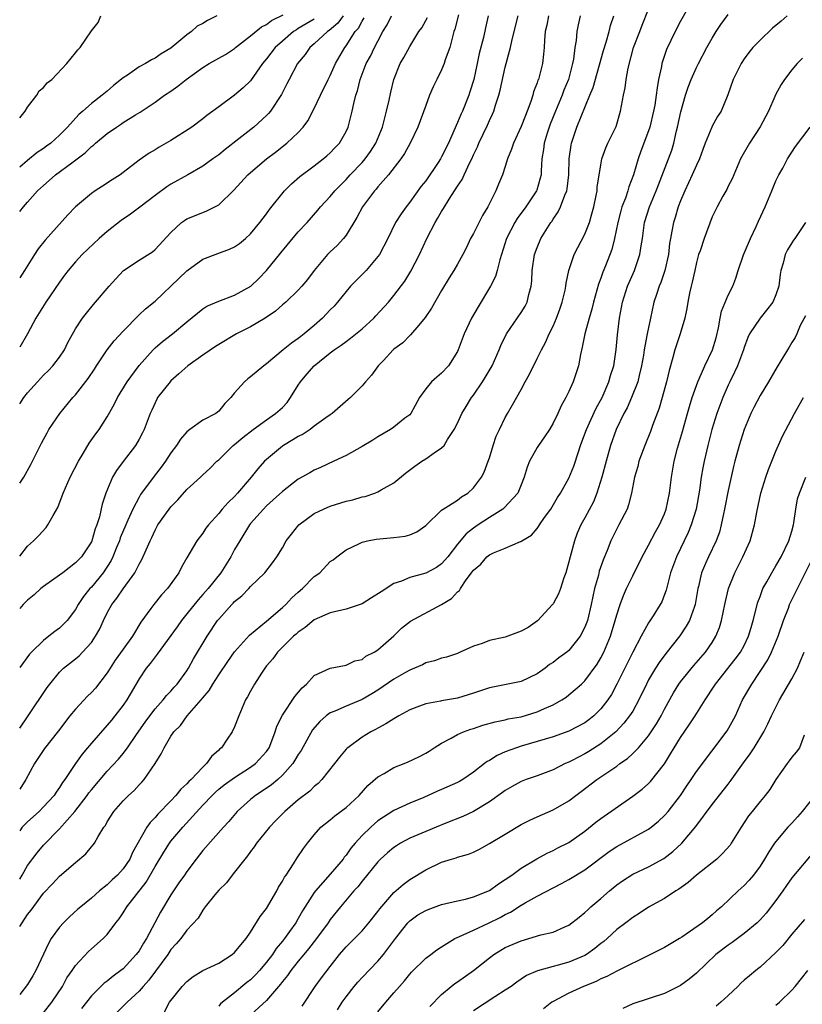
# Model space of a CAD drawing. Units: inches. Extents: x 2664000 to 2667000, y 1557000 to 1560000.
# Drawn here: x 2664000 to 2664098, y 1557535 to 1557659 of the extents above; entities that cross this region are included whole.
import ezdxf

# ---------------------------------------------------------------- set-up
doc = ezdxf.new("R2010")
doc.units = ezdxf.units.IN
doc.header["$MEASUREMENT"] = 0
doc.layers.add('LD26641557_2ft', color=142, linetype='Continuous')

msp = doc.modelspace()

# ---------------------------------------------------------------- linework, layer by layer
at = {"layer": 'LD26641557_2ft'}
for points, elevation in [([(2664085.63, 1557663), (2664083, 1557658.3), (2664082.33, 1557657), (2664081.25, 1557654.75), (2664080.74, 1557653.26), (2664080.68, 1557653), (2664080.62, 1557652.62), (2664080.26, 1557651), (2664080.07, 1557649.93), (2664079.96, 1557649), (2664079.77, 1557647.77), (2664079.62, 1557647), (2664079.16, 1557645), (2664079, 1557644.52), (2664078.03, 1557641.97), (2664077.68, 1557641), (2664077.1, 1557639), (2664076.52, 1557637.48), (2664076.39, 1557637), (2664076.08, 1557636.08), (2664075.65, 1557635), (2664075.51, 1557634.49), (2664075.14, 1557633), (2664074.73, 1557631), (2664074.37, 1557629.63), (2664073.57, 1557627.57), (2664073.24, 1557626.76), (2664073, 1557626.02), (2664072.72, 1557625.28), (2664072.09, 1557623), (2664071.89, 1557622.11), (2664071.55, 1557621), (2664071, 1557619), (2664070.67, 1557617.33), (2664070.44, 1557616.44), (2664070.18, 1557615), (2664069.53, 1557613), (2664069, 1557611.77), (2664068.62, 1557611), (2664068.02, 1557609.98), (2664067.6, 1557609), (2664067, 1557607.79), (2664066.54, 1557607), (2664065.94, 1557606.06), (2664065.17, 1557605), (2664065, 1557604.73), (2664064.04, 1557603), (2664063.73, 1557602.27), (2664063.37, 1557601), (2664063, 1557600.02), (2664062.59, 1557599), (2664060.86, 1557597.14), (2664060.68, 1557597), (2664059, 1557595.95), (2664057.59, 1557595), (2664057, 1557594.59), (2664056.1, 1557593.9), (2664055, 1557592.6), (2664053.77, 1557591), (2664053, 1557590.1), (2664052.34, 1557589.66), (2664051, 1557588.92), (2664049, 1557588.38), (2664047.95, 1557587.95), (2664047, 1557587.64), (2664045.39, 1557586.61), (2664044.18, 1557585.82), (2664043, 1557585.08), (2664041, 1557584.4), (2664039, 1557583.94), (2664037, 1557583.07), (2664035.87, 1557582.13), (2664035, 1557581.54), (2664034.73, 1557581.27), (2664034.4, 1557581), (2664032.39, 1557579), (2664031.81, 1557578.19), (2664031, 1557577.27), (2664030.79, 1557577), (2664030.37, 1557576.37), (2664029.49, 1557575), (2664029, 1557574.11), (2664028.62, 1557573.38), (2664028.38, 1557573), (2664027.53, 1557571), (2664027, 1557569.64), (2664026.69, 1557569), (2664026.08, 1557568.08), (2664025.33, 1557567), (2664025.15, 1557566.85), (2664025, 1557566.7), (2664024.09, 1557565.91), (2664023.47, 1557565), (2664023, 1557564.57), (2664021.54, 1557563), (2664021.26, 1557562.74), (2664021, 1557562.44), (2664020.23, 1557561.77), (2664019.63, 1557561), (2664019, 1557560.33), (2664017.35, 1557558.65), (2664017, 1557558.21), (2664016.39, 1557557.61), (2664015.99, 1557557), (2664014.17, 1557553.83), (2664013.83, 1557553), (2664013, 1557551.79), (2664012.3, 1557551), (2664011.62, 1557550.38), (2664011, 1557549.78), (2664010.03, 1557549), (2664009, 1557548.09), (2664007.66, 1557547), (2664007.31, 1557546.69), (2664006.24, 1557545.76), (2664005.49, 1557545), (2664005, 1557544.45), (2664003.96, 1557543), (2664003.6, 1557542.4), (2664002.04, 1557539), (2664001.66, 1557538.34), (2664001, 1557537.25), (2664000, 1557536)], 8180), ([(2664000, 1557544.51), (2664000.31, 1557545), (2664001, 1557546.02), (2664001.43, 1557546.57), (2664003, 1557548.72), (2664004.11, 1557549.89), (2664005, 1557550.84), (2664007, 1557552.58), (2664008.32, 1557553.68), (2664009, 1557554.53), (2664009.22, 1557554.78), (2664009.38, 1557555), (2664009.85, 1557555.85), (2664010.57, 1557557), (2664010.76, 1557557.24), (2664011, 1557557.68), (2664011.83, 1557559), (2664013, 1557560.32), (2664013.66, 1557561), (2664014.37, 1557561.63), (2664015, 1557562.32), (2664015.34, 1557562.66), (2664015.63, 1557563), (2664017, 1557565), (2664017.79, 1557566.21), (2664018.14, 1557567), (2664019, 1557568.46), (2664019.36, 1557569), (2664020.19, 1557569.81), (2664021.03, 1557571), (2664022.79, 1557573), (2664023, 1557573.28), (2664023.79, 1557574.21), (2664024.24, 1557575), (2664025, 1557576.18), (2664026.15, 1557577.85), (2664027, 1557579.04), (2664028.85, 1557581.15), (2664031, 1557582.89), (2664033, 1557584.61), (2664033.42, 1557585), (2664034.18, 1557585.82), (2664035, 1557586.56), (2664035.53, 1557587), (2664037, 1557588.51), (2664037.7, 1557589), (2664039, 1557590.39), (2664039.38, 1557590.62), (2664039.82, 1557591), (2664041, 1557591.86), (2664042.61, 1557592.61), (2664043, 1557592.82), (2664043.7, 1557593), (2664044.78, 1557593.22), (2664047, 1557593.42), (2664048.42, 1557593.58), (2664049, 1557593.75), (2664049.88, 1557594.12), (2664051, 1557594.92), (2664053, 1557596.86), (2664053.18, 1557597), (2664055, 1557598.13), (2664055.48, 1557598.52), (2664056.28, 1557599), (2664057, 1557599.65), (2664058.02, 1557601), (2664058.35, 1557601.65), (2664058.85, 1557603), (2664059, 1557603.43), (2664059.47, 1557605), (2664059.86, 1557606.14), (2664060.26, 1557607), (2664061, 1557608.49), (2664061.28, 1557609), (2664061.92, 1557610.08), (2664063, 1557612.04), (2664063.5, 1557613), (2664064.03, 1557613.97), (2664065, 1557615.9), (2664065.54, 1557617), (2664066.05, 1557617.95), (2664066.49, 1557619), (2664067, 1557619.97), (2664067.45, 1557621), (2664067.87, 1557622.13), (2664068.16, 1557623), (2664068.51, 1557624.51), (2664068.6, 1557625), (2664068.63, 1557625.37), (2664068.98, 1557627), (2664069.65, 1557629), (2664071, 1557631.55), (2664071.58, 1557633), (2664071.89, 1557634.11), (2664072.12, 1557635), (2664072.41, 1557636.42), (2664072.52, 1557637), (2664072.56, 1557637.44), (2664073, 1557640.25), (2664073.14, 1557641), (2664073.61, 1557642.39), (2664073.87, 1557643), (2664074.91, 1557645.09), (2664075.49, 1557647), (2664075.86, 1557649), (2664076.07, 1557649.93), (2664076.2, 1557651), (2664076.43, 1557652.43), (2664077.1, 1557655), (2664077.88, 1557657), (2664078.18, 1557657.82), (2664079, 1557659.82)], 8182), ([(2664055.13, 1557659.13), (2664054.67, 1557657.33), (2664054.55, 1557657), (2664054.36, 1557656.36), (2664054.02, 1557655), (2664053.45, 1557653.45), (2664053.32, 1557653), (2664053, 1557652.2), (2664052.38, 1557651), (2664051.94, 1557650.06), (2664051.49, 1557649), (2664051, 1557647.7), (2664050.02, 1557645), (2664049.07, 1557643), (2664048.33, 1557641.67), (2664047.87, 1557641), (2664046.32, 1557639), (2664045, 1557637.49), (2664044.78, 1557637.22), (2664044.58, 1557637), (2664043.08, 1557635), (2664042.34, 1557633.66), (2664041, 1557631.43), (2664040.67, 1557631), (2664039.87, 1557630.13), (2664039, 1557629.33), (2664038.67, 1557629), (2664037.01, 1557627), (2664036.15, 1557625.85), (2664035.45, 1557625), (2664035, 1557624.51), (2664033.41, 1557623), (2664033, 1557622.67), (2664032.13, 1557621.87), (2664030.83, 1557621), (2664029, 1557619.9), (2664027.24, 1557619), (2664025, 1557617.7), (2664024.58, 1557617.42), (2664023, 1557616.33), (2664021.13, 1557615), (2664020.01, 1557613.99), (2664019, 1557613.11), (2664018.9, 1557613), (2664017.33, 1557611), (2664017.21, 1557610.79), (2664017, 1557610.36), (2664016.58, 1557609.42), (2664016.4, 1557609), (2664015.65, 1557607), (2664015.44, 1557606.56), (2664015, 1557605.77), (2664014.53, 1557605), (2664013.01, 1557602.99), (2664012.16, 1557601.84), (2664011.67, 1557601), (2664010.82, 1557599), (2664010.37, 1557597.63), (2664010.01, 1557596.01), (2664009.69, 1557595), (2664009.49, 1557594.51), (2664009.07, 1557593), (2664009, 1557592.86), (2664007.75, 1557591), (2664007, 1557590.22), (2664005.41, 1557589), (2664005, 1557588.67), (2664003, 1557587.25), (2664002.66, 1557587), (2664001.8, 1557586.2), (2664001, 1557585.56), (2664000.45, 1557585), (2664000, 1557584.5)], 8194), ([(2664000, 1557634.38), (2664000.49, 1557635), (2664001, 1557635.58), (2664002.25, 1557637), (2664003, 1557637.68), (2664003.72, 1557638.28), (2664004.51, 1557639), (2664006.53, 1557640.53), (2664008.22, 1557641.78), (2664009, 1557642.56), (2664009.26, 1557642.74), (2664009.53, 1557643), (2664011, 1557644.22), (2664012.14, 1557645), (2664012.66, 1557645.34), (2664013, 1557645.58), (2664014.55, 1557646.55), (2664015.12, 1557646.88), (2664017, 1557648.13), (2664018.18, 1557649), (2664019, 1557649.53), (2664019.87, 1557650.13), (2664020.93, 1557651), (2664023, 1557652.5), (2664023.82, 1557653), (2664025.85, 1557654.15), (2664027, 1557654.89), (2664027.12, 1557655), (2664029, 1557656.46), (2664030.38, 1557657.62), (2664031, 1557657.91), (2664031.61, 1557658.39), (2664033.1, 1557659.1)], 8206), ([(2664000, 1557646.16), (2664000.68, 1557647), (2664001, 1557647.52), (2664002.15, 1557649), (2664002.45, 1557649.55), (2664003, 1557650), (2664003.45, 1557650.55), (2664004.03, 1557651), (2664005.9, 1557653), (2664007, 1557654.33), (2664007.29, 1557654.71), (2664007.6, 1557655), (2664009, 1557657.09), (2664009.84, 1557658.16), (2664010.21, 1557659)], 8210), ([(2664024.78, 1557659), (2664023.59, 1557658.41), (2664023, 1557658.01), (2664022.31, 1557657.69), (2664021.57, 1557657), (2664021, 1557656.62), (2664019, 1557654.93), (2664017.78, 1557654.22), (2664017, 1557653.68), (2664016.54, 1557653.46), (2664015.82, 1557653), (2664015, 1557652.56), (2664013.53, 1557651.53), (2664013, 1557651.18), (2664011.78, 1557650.22), (2664011, 1557649.54), (2664010.34, 1557649), (2664009, 1557647.95), (2664007.93, 1557647), (2664007.42, 1557646.58), (2664006.01, 1557645), (2664005, 1557644), (2664003.91, 1557643), (2664003.38, 1557642.62), (2664003, 1557642.33), (2664002.2, 1557641.8), (2664001, 1557640.82), (2664000, 1557639.97)], 8208), ([(2664040.65, 1557659), (2664039.95, 1557658.05), (2664038.86, 1557657.14), (2664038.65, 1557657), (2664037, 1557655.45), (2664036.45, 1557655), (2664035.86, 1557654.14), (2664034.91, 1557653), (2664033.85, 1557651), (2664033.57, 1557650.43), (2664032.89, 1557649.11), (2664031.49, 1557647), (2664031.27, 1557646.73), (2664031, 1557646.47), (2664029.39, 1557645), (2664027.51, 1557643.51), (2664025.81, 1557642.19), (2664025, 1557641.53), (2664024.24, 1557641), (2664023, 1557640.1), (2664021.1, 1557639), (2664019, 1557637.82), (2664018.5, 1557637.5), (2664017, 1557636.41), (2664015.07, 1557634.93), (2664013.92, 1557634.08), (2664012.74, 1557633.26), (2664011, 1557631.89), (2664010, 1557631), (2664007.85, 1557629), (2664007, 1557628.09), (2664006.08, 1557627), (2664005.62, 1557626.38), (2664005, 1557625.52), (2664003.29, 1557623), (2664002.03, 1557621), (2664000.97, 1557619), (2664000, 1557617.36)], 8202), ([(2664000, 1557600.23), (2664000.52, 1557601), (2664001.39, 1557602.61), (2664002.73, 1557605.27), (2664003.43, 1557606.57), (2664003.68, 1557607), (2664005.03, 1557609), (2664006.68, 1557611), (2664007, 1557611.34), (2664008.61, 1557613.39), (2664009.4, 1557614.6), (2664009.65, 1557615), (2664010.98, 1557617.02), (2664011.87, 1557618.13), (2664013, 1557619.36), (2664015, 1557621.41), (2664015.82, 1557622.18), (2664017, 1557623.13), (2664020.01, 1557625.99), (2664021, 1557626.95), (2664023, 1557628.39), (2664024.88, 1557629.12), (2664026.35, 1557629.65), (2664027, 1557629.97), (2664027.62, 1557630.38), (2664028.36, 1557631), (2664029, 1557631.6), (2664030.18, 1557633), (2664031, 1557634.1), (2664031.37, 1557634.63), (2664033.27, 1557637), (2664034.14, 1557637.86), (2664035.21, 1557638.79), (2664037, 1557640.12), (2664038.14, 1557641), (2664038.6, 1557641.4), (2664039, 1557641.77), (2664039.59, 1557642.41), (2664040.17, 1557643), (2664041, 1557644.44), (2664041.27, 1557645), (2664041.78, 1557647), (2664041.97, 1557647.97), (2664042.23, 1557649), (2664042.44, 1557649.56), (2664042.78, 1557651), (2664043.54, 1557653), (2664044.06, 1557653.94), (2664044.56, 1557655), (2664045, 1557655.82), (2664045.63, 1557657), (2664046.14, 1557657.86), (2664046.72, 1557659)], 8198), ([(2664058.86, 1557659), (2664058.53, 1557657.47), (2664058.25, 1557656.25), (2664057.73, 1557654.27), (2664057.47, 1557653), (2664057.04, 1557651), (2664056.55, 1557649.45), (2664056.4, 1557649), (2664055.61, 1557647), (2664055.41, 1557646.59), (2664055, 1557645.6), (2664054.54, 1557644.54), (2664053.86, 1557643), (2664053, 1557641.25), (2664052.86, 1557641), (2664052.57, 1557640.57), (2664051, 1557638.27), (2664050.44, 1557637.56), (2664049, 1557635.56), (2664048.54, 1557635), (2664047.9, 1557634.1), (2664047.2, 1557633), (2664046.23, 1557631), (2664045.18, 1557629), (2664045, 1557628.75), (2664043.51, 1557627), (2664043, 1557626.46), (2664041.57, 1557625), (2664041, 1557624.33), (2664039.94, 1557623), (2664039.49, 1557622.51), (2664039, 1557622.03), (2664038.05, 1557621), (2664037, 1557620.08), (2664035.73, 1557619), (2664035.31, 1557618.69), (2664035, 1557618.42), (2664034.14, 1557617.86), (2664033.09, 1557617), (2664031, 1557615.23), (2664030.66, 1557615), (2664029, 1557613.61), (2664028.65, 1557613.35), (2664028.22, 1557613), (2664027, 1557611.59), (2664026.54, 1557611), (2664025.75, 1557610.25), (2664025, 1557609.28), (2664024.63, 1557609), (2664023, 1557608.16), (2664021.37, 1557607), (2664021, 1557606.71), (2664020.21, 1557605.79), (2664019.7, 1557605), (2664019, 1557604.07), (2664018.31, 1557603), (2664017.75, 1557602.25), (2664016.88, 1557601.12), (2664015.32, 1557599), (2664015.19, 1557598.81), (2664015, 1557598.51), (2664014.21, 1557597), (2664013.6, 1557595.6), (2664013.32, 1557595), (2664012.64, 1557593.36), (2664012.53, 1557593), (2664012.18, 1557592.17), (2664011.7, 1557591), (2664011.48, 1557590.52), (2664010.47, 1557589), (2664009, 1557587.18), (2664008.83, 1557587), (2664008.01, 1557585.99), (2664007.36, 1557585), (2664007, 1557584.37), (2664005.97, 1557583), (2664005, 1557582.03), (2664004.41, 1557581.59), (2664003.68, 1557581), (2664003, 1557580.49), (2664001.47, 1557579), (2664001.25, 1557578.75), (2664000, 1557577.08)], 8192), ([(2664000, 1557569.47), (2664001.07, 1557571), (2664003.45, 1557574.55), (2664003.78, 1557575), (2664005, 1557576.51), (2664005.51, 1557577), (2664007, 1557578.16), (2664007.45, 1557578.55), (2664007.9, 1557579), (2664009, 1557580.23), (2664009.52, 1557581), (2664010.05, 1557581.95), (2664010.52, 1557583), (2664011, 1557583.95), (2664011.59, 1557585), (2664012.21, 1557585.79), (2664013, 1557586.99), (2664014.48, 1557589), (2664015, 1557590.05), (2664015.35, 1557590.65), (2664015.87, 1557591.87), (2664016.37, 1557593), (2664016.58, 1557593.42), (2664017, 1557594.33), (2664017.37, 1557595), (2664018.77, 1557597), (2664019, 1557597.28), (2664019.85, 1557598.15), (2664021, 1557599.44), (2664022.7, 1557601), (2664023, 1557601.3), (2664023.89, 1557602.11), (2664024.78, 1557603), (2664025, 1557603.19), (2664026.83, 1557605), (2664027, 1557605.13), (2664028.01, 1557605.99), (2664029.31, 1557607), (2664031, 1557608.23), (2664032.15, 1557609), (2664033, 1557609.78), (2664033.6, 1557610.4), (2664034.02, 1557611), (2664035, 1557612.58), (2664035.28, 1557613), (2664036.07, 1557613.93), (2664037, 1557615), (2664039, 1557616.62), (2664039.49, 1557617), (2664040.39, 1557617.61), (2664041, 1557618.07), (2664041.55, 1557618.46), (2664043, 1557619.65), (2664044.47, 1557621), (2664044.72, 1557621.28), (2664046.32, 1557623), (2664047, 1557623.83), (2664048.37, 1557625.63), (2664049.12, 1557626.88), (2664050.21, 1557629), (2664051.15, 1557631), (2664052.19, 1557633), (2664052.5, 1557633.5), (2664053, 1557634.4), (2664053.24, 1557634.76), (2664053.94, 1557635.94), (2664055, 1557637.6), (2664055.57, 1557638.43), (2664055.82, 1557639), (2664056.54, 1557640.54), (2664056.78, 1557641), (2664057, 1557641.51), (2664057.49, 1557642.51), (2664057.68, 1557643), (2664058.75, 1557645.25), (2664059, 1557645.83), (2664059.39, 1557646.61), (2664059.55, 1557647), (2664059.77, 1557647.77), (2664060.2, 1557649), (2664060.36, 1557649.64), (2664061, 1557652.54), (2664061.64, 1557655), (2664061.81, 1557655.81), (2664062.13, 1557657), (2664062.6, 1557659)], 8190), ([(2664066.41, 1557659), (2664066.2, 1557657.8), (2664066.02, 1557657), (2664065.92, 1557655.92), (2664065.88, 1557655), (2664065.81, 1557654.19), (2664065.67, 1557653), (2664065.15, 1557651), (2664065.1, 1557650.9), (2664065, 1557650.56), (2664064.56, 1557649.44), (2664064.45, 1557649), (2664064.21, 1557648.21), (2664063.75, 1557647), (2664063.52, 1557646.48), (2664063, 1557645.06), (2664062.02, 1557643), (2664061.78, 1557642.22), (2664061.29, 1557641), (2664061, 1557640.06), (2664060.63, 1557639), (2664060.16, 1557637.84), (2664059.8, 1557637), (2664058.81, 1557635), (2664058.12, 1557633.88), (2664057, 1557631.62), (2664056.64, 1557631), (2664056.11, 1557629.89), (2664055.66, 1557629), (2664055, 1557627.79), (2664054.55, 1557627), (2664053.95, 1557626.05), (2664053, 1557624.46), (2664051.75, 1557622.25), (2664050.94, 1557621.06), (2664050.12, 1557620.12), (2664049.11, 1557618.89), (2664049, 1557618.8), (2664048.12, 1557617.88), (2664047, 1557617.08), (2664046.91, 1557617), (2664045.68, 1557615.68), (2664045.05, 1557615), (2664044.18, 1557613.82), (2664043.43, 1557613), (2664043, 1557612.48), (2664041.54, 1557611), (2664041.24, 1557610.76), (2664039.24, 1557609), (2664039, 1557608.84), (2664038.47, 1557608.47), (2664037, 1557607.4), (2664036.5, 1557607), (2664035.59, 1557606.41), (2664035, 1557606.11), (2664034.32, 1557605.68), (2664033.13, 1557605), (2664033, 1557604.91), (2664031, 1557603.24), (2664030.76, 1557603), (2664029.93, 1557602.07), (2664029.09, 1557601), (2664027.37, 1557599), (2664027, 1557598.59), (2664026.17, 1557597.83), (2664025.45, 1557597), (2664025, 1557596.42), (2664023.7, 1557595), (2664023.4, 1557594.6), (2664023, 1557593.97), (2664022.26, 1557593), (2664021, 1557590.88), (2664020.31, 1557589.69), (2664019.97, 1557589), (2664018.56, 1557587), (2664017.8, 1557586.2), (2664016.84, 1557585), (2664016.49, 1557584.49), (2664015.23, 1557582.77), (2664014.16, 1557581), (2664013, 1557579.4), (2664012.01, 1557577.99), (2664011.35, 1557577), (2664011, 1557576.43), (2664009.51, 1557574.49), (2664009, 1557573.95), (2664008.51, 1557573.49), (2664007, 1557571.84), (2664006.31, 1557571), (2664004.88, 1557569.12), (2664003.11, 1557566.89), (2664001.84, 1557565), (2664000.79, 1557563), (2664000, 1557561.8)], 8188), ([(2664070.4, 1557659), (2664070.15, 1557657.85), (2664069.98, 1557657), (2664069.89, 1557655.89), (2664069.74, 1557655), (2664069.56, 1557653.56), (2664069.45, 1557653), (2664068.93, 1557651), (2664068.37, 1557649.63), (2664068.15, 1557649), (2664067.29, 1557647), (2664066.64, 1557645.36), (2664066.26, 1557644.26), (2664065.88, 1557643), (2664065.8, 1557642.2), (2664065.6, 1557641), (2664065.5, 1557639.5), (2664065.49, 1557639), (2664065.4, 1557638.6), (2664064.94, 1557637.06), (2664064.91, 1557637), (2664064.75, 1557636.75), (2664063.58, 1557635), (2664062.5, 1557633.5), (2664062.2, 1557633), (2664061.16, 1557631), (2664060.31, 1557628.31), (2664059.99, 1557627), (2664059.77, 1557626.23), (2664059.14, 1557625), (2664057.58, 1557622.42), (2664056.75, 1557621), (2664055.82, 1557619), (2664055.09, 1557617), (2664055, 1557616.82), (2664053.86, 1557615), (2664053, 1557614.08), (2664052.41, 1557613.59), (2664051.75, 1557613), (2664051, 1557612.09), (2664050.21, 1557611), (2664049.13, 1557609), (2664049, 1557608.85), (2664048.4, 1557608.4), (2664047, 1557607.3), (2664046.57, 1557607), (2664045, 1557606.08), (2664044.34, 1557605.66), (2664043, 1557604.86), (2664041, 1557603.73), (2664039.44, 1557603), (2664037.8, 1557602.2), (2664037, 1557601.88), (2664036.45, 1557601.55), (2664035, 1557600.77), (2664033, 1557599.22), (2664031.85, 1557598.15), (2664031, 1557597.4), (2664030.61, 1557597), (2664029, 1557595.16), (2664028.87, 1557595), (2664027.64, 1557593), (2664027, 1557591.9), (2664026.51, 1557591), (2664025.27, 1557589), (2664023.66, 1557587), (2664023, 1557586.24), (2664022.4, 1557585.6), (2664021, 1557583.82), (2664020.33, 1557583), (2664019.79, 1557582.21), (2664017.26, 1557578.74), (2664017, 1557578.43), (2664016.4, 1557577.6), (2664015.9, 1557577), (2664015, 1557575.65), (2664013.45, 1557573), (2664013, 1557572.33), (2664011.96, 1557571), (2664011.52, 1557570.48), (2664011, 1557569.84), (2664009, 1557567.59), (2664008.53, 1557567), (2664007.83, 1557566.17), (2664007, 1557565), (2664005.67, 1557563), (2664005.38, 1557562.62), (2664005, 1557561.98), (2664004.59, 1557561.41), (2664004.33, 1557561), (2664003, 1557559.55), (2664002.45, 1557559), (2664001, 1557557.67), (2664000.32, 1557557), (2664000, 1557556.55)], 8186), ([(2664000, 1557550.47), (2664000.33, 1557551), (2664001, 1557552.18), (2664002.21, 1557553.79), (2664003, 1557554.73), (2664005, 1557556.79), (2664006.93, 1557559), (2664008.47, 1557561), (2664008.69, 1557561.31), (2664009, 1557561.72), (2664011, 1557564.05), (2664012.43, 1557565.57), (2664013, 1557566.28), (2664013.53, 1557567), (2664014.66, 1557568.66), (2664015.77, 1557570.23), (2664016.33, 1557571), (2664017, 1557571.87), (2664018.03, 1557573), (2664018.45, 1557573.55), (2664019, 1557574.11), (2664019.41, 1557574.59), (2664019.79, 1557575), (2664021, 1557576.67), (2664021.21, 1557577), (2664021.85, 1557578.15), (2664023.55, 1557581), (2664024.86, 1557583), (2664025, 1557583.17), (2664026.65, 1557585), (2664026.83, 1557585.17), (2664027, 1557585.38), (2664027.9, 1557586.1), (2664028.78, 1557587), (2664029, 1557587.26), (2664030.79, 1557589), (2664031.76, 1557590.24), (2664032.3, 1557591), (2664033, 1557592.13), (2664033.49, 1557593), (2664034.14, 1557593.86), (2664035.06, 1557595), (2664037, 1557596.42), (2664038.15, 1557597), (2664039, 1557597.35), (2664041, 1557598), (2664041.83, 1557598.17), (2664043, 1557598.54), (2664043.41, 1557598.59), (2664044.6, 1557599), (2664045, 1557599.15), (2664045.4, 1557599.4), (2664047, 1557600.3), (2664048.48, 1557601.52), (2664049.63, 1557602.37), (2664050.53, 1557603), (2664051, 1557603.29), (2664052.05, 1557604.05), (2664053, 1557604.69), (2664053.3, 1557605), (2664053.74, 1557605.74), (2664054.59, 1557607), (2664055, 1557607.81), (2664055.56, 1557609), (2664056.1, 1557609.9), (2664056.77, 1557611), (2664057, 1557611.3), (2664058.13, 1557613), (2664058.47, 1557613.53), (2664059.22, 1557614.78), (2664059.33, 1557615), (2664060.24, 1557617), (2664060.45, 1557617.55), (2664061.15, 1557619), (2664063, 1557621.71), (2664063.5, 1557622.5), (2664063.76, 1557623), (2664063.95, 1557623.95), (2664064.24, 1557625), (2664064.32, 1557625.68), (2664064.37, 1557627), (2664064.68, 1557629), (2664065, 1557629.87), (2664065.48, 1557631), (2664066.71, 1557633), (2664066.84, 1557633.16), (2664067, 1557633.43), (2664067.66, 1557634.34), (2664067.95, 1557635), (2664068.46, 1557636.46), (2664068.71, 1557637), (2664068.76, 1557637.24), (2664068.98, 1557639), (2664069.04, 1557641), (2664069.26, 1557642.74), (2664069.31, 1557643), (2664069.97, 1557645), (2664071.63, 1557649), (2664072.02, 1557649.98), (2664073.35, 1557654.65), (2664073.68, 1557655.68), (2664074.05, 1557657), (2664074.23, 1557657.77), (2664074.62, 1557659)], 8184), ([(2664003, 1557533.68), (2664004.05, 1557535), (2664005.38, 1557537), (2664005.94, 1557538.06), (2664006.6, 1557539), (2664007, 1557539.62), (2664008.63, 1557541.37), (2664009, 1557541.72), (2664010.47, 1557543), (2664011, 1557543.54), (2664012.08, 1557545), (2664012.51, 1557545.49), (2664013, 1557546.24), (2664013.45, 1557547), (2664015.89, 1557550.11), (2664017, 1557552.05), (2664018.11, 1557553.89), (2664018.82, 1557555), (2664019, 1557555.24), (2664020.48, 1557557), (2664023, 1557559.78), (2664024.16, 1557561), (2664024.58, 1557561.42), (2664025, 1557561.78), (2664025.68, 1557562.32), (2664027, 1557563.27), (2664029, 1557564.55), (2664029.63, 1557565), (2664031, 1557566.54), (2664031.32, 1557567), (2664031.54, 1557567.54), (2664032.09, 1557569), (2664032.31, 1557569.69), (2664033, 1557571.08), (2664034.58, 1557573.42), (2664035.47, 1557574.53), (2664036.02, 1557575), (2664037, 1557576.06), (2664039, 1557577), (2664041, 1557577.37), (2664042.1, 1557577.9), (2664043, 1557578.1), (2664043.48, 1557578.52), (2664044.52, 1557579), (2664045, 1557579.31), (2664047, 1557581.07), (2664047.96, 1557582.04), (2664049.11, 1557582.89), (2664053, 1557584.98), (2664054.25, 1557585.75), (2664055, 1557586.6), (2664055.24, 1557586.76), (2664055.36, 1557587), (2664056.08, 1557588.08), (2664056.87, 1557589.13), (2664057, 1557589.32), (2664057.93, 1557590.07), (2664058.69, 1557591), (2664059, 1557591.25), (2664059.5, 1557591.5), (2664061, 1557592.07), (2664062.91, 1557592.91), (2664063, 1557592.93), (2664063.08, 1557593), (2664064.3, 1557593.7), (2664065, 1557594.56), (2664065.19, 1557594.81), (2664065.29, 1557595), (2664065.94, 1557595.94), (2664066.71, 1557597), (2664067.56, 1557598.44), (2664067.94, 1557599), (2664069, 1557600.88), (2664069.62, 1557602.38), (2664070.18, 1557604.18), (2664070.46, 1557605), (2664071, 1557606.45), (2664071.19, 1557607), (2664072.39, 1557609.61), (2664073.15, 1557611), (2664074.02, 1557613), (2664074.23, 1557613.77), (2664074.62, 1557615), (2664074.93, 1557617.07), (2664075.1, 1557618.9), (2664075.35, 1557621), (2664075.71, 1557623), (2664076.35, 1557625), (2664076.54, 1557625.46), (2664077.24, 1557627), (2664077.92, 1557629), (2664078.07, 1557630.07), (2664078.23, 1557631), (2664078.5, 1557633), (2664079.13, 1557635), (2664079.97, 1557637), (2664080.24, 1557637.76), (2664081.52, 1557641), (2664081.9, 1557642.1), (2664082.18, 1557643), (2664082.52, 1557644.52), (2664082.65, 1557645), (2664083.07, 1557646.93), (2664083.65, 1557649), (2664083.96, 1557650.04), (2664084.34, 1557651), (2664085, 1557652.48), (2664085.27, 1557653), (2664086.33, 1557655), (2664087, 1557656.2), (2664087.49, 1557657), (2664088.09, 1557657.91), (2664089, 1557659.14)], 8178), ([(2664096.4, 1557659), (2664095.66, 1557658.34), (2664094.58, 1557657.42), (2664093, 1557655.95), (2664092.1, 1557655), (2664091.61, 1557654.39), (2664091, 1557653.59), (2664090.62, 1557653), (2664089.63, 1557651), (2664088.95, 1557649.05), (2664088.11, 1557647), (2664087.67, 1557646.33), (2664087, 1557645.14), (2664086.94, 1557645), (2664086.11, 1557643), (2664085.8, 1557642.2), (2664085.38, 1557641), (2664085, 1557640.21), (2664084.49, 1557639), (2664084.02, 1557637.98), (2664083.54, 1557637), (2664083, 1557635.72), (2664082.73, 1557635), (2664082.34, 1557633.66), (2664082.12, 1557633), (2664081.94, 1557631.94), (2664081.75, 1557631), (2664081.64, 1557630.36), (2664081.48, 1557629), (2664081.03, 1557627), (2664080.53, 1557625.47), (2664080.33, 1557625), (2664079.98, 1557623.98), (2664079.67, 1557623), (2664079.24, 1557621), (2664078.84, 1557619), (2664078.52, 1557617.48), (2664078.46, 1557617), (2664078.35, 1557616.35), (2664078.1, 1557615), (2664077.8, 1557613.8), (2664077.63, 1557613), (2664076.87, 1557611), (2664076.3, 1557609.7), (2664075.91, 1557609), (2664074.94, 1557607), (2664074.23, 1557605), (2664073.66, 1557603), (2664073.14, 1557601), (2664072.51, 1557599), (2664072.08, 1557597.92), (2664071, 1557595.91), (2664070.48, 1557595), (2664070.04, 1557593.96), (2664069.68, 1557593), (2664069.15, 1557591), (2664069, 1557590.37), (2664068.61, 1557589), (2664068.36, 1557588.36), (2664067.92, 1557587), (2664067.67, 1557586.33), (2664067, 1557585.1), (2664066.93, 1557585), (2664065.05, 1557582.95), (2664063.88, 1557582.12), (2664063, 1557581.63), (2664061, 1557580.9), (2664059, 1557580.46), (2664058.1, 1557580.1), (2664057, 1557579.77), (2664055.34, 1557579), (2664055, 1557578.86), (2664053.6, 1557578.4), (2664053, 1557578.26), (2664052.09, 1557577.91), (2664051, 1557577.67), (2664050.58, 1557577.42), (2664049.61, 1557577), (2664049, 1557576.76), (2664048.45, 1557576.45), (2664047, 1557575.6), (2664045, 1557574.25), (2664044.24, 1557573.76), (2664043, 1557573.05), (2664041, 1557572.23), (2664039.59, 1557571.59), (2664039, 1557571.37), (2664038.49, 1557571), (2664037.69, 1557570.31), (2664036.77, 1557569.23), (2664035.34, 1557566.66), (2664035, 1557566.16), (2664034.58, 1557565.42), (2664034.32, 1557565), (2664033, 1557563.54), (2664032.41, 1557563), (2664031.65, 1557562.35), (2664030.46, 1557561.54), (2664029.63, 1557561), (2664029, 1557560.48), (2664027.3, 1557559), (2664026.26, 1557557.74), (2664025.58, 1557557), (2664023, 1557554.06), (2664022.17, 1557553), (2664021, 1557551.44), (2664020.7, 1557551), (2664020, 1557550), (2664019, 1557548.5), (2664017.68, 1557546.32), (2664015.91, 1557543), (2664015.56, 1557542.44), (2664015, 1557541.48), (2664014.65, 1557541), (2664013, 1557539.22), (2664012.72, 1557539), (2664011.73, 1557538.27), (2664011, 1557537.67), (2664010.61, 1557537.39), (2664009, 1557535.81), (2664007.76, 1557534.24)], 8176), ([(2664000, 1557591.07), (2664001, 1557592.34), (2664001.72, 1557593), (2664002.35, 1557593.65), (2664003.32, 1557594.68), (2664003.55, 1557595), (2664004.2, 1557596.2), (2664004.81, 1557597.19), (2664005.45, 1557599), (2664006.32, 1557601), (2664007.38, 1557603), (2664007.98, 1557603.98), (2664008.74, 1557605.26), (2664009.55, 1557606.45), (2664009.98, 1557607), (2664011, 1557608.6), (2664011.88, 1557610.12), (2664012.29, 1557611), (2664013.49, 1557613), (2664015, 1557615.03), (2664016.75, 1557617), (2664017, 1557617.25), (2664017.94, 1557618.06), (2664019.19, 1557619), (2664021, 1557620.53), (2664023, 1557622.18), (2664023.49, 1557622.51), (2664025, 1557623.12), (2664027, 1557623.86), (2664029.03, 1557625), (2664030.03, 1557625.97), (2664031.02, 1557626.98), (2664032.8, 1557629.2), (2664035, 1557631.82), (2664036.1, 1557633), (2664037.44, 1557634.56), (2664037.8, 1557635), (2664039, 1557636.27), (2664039.59, 1557637), (2664040.28, 1557637.71), (2664041, 1557638.41), (2664041.52, 1557639), (2664043, 1557640.56), (2664043.38, 1557641), (2664044.06, 1557641.94), (2664044.74, 1557643), (2664045.57, 1557645), (2664046.08, 1557647), (2664046.4, 1557648.4), (2664046.6, 1557649.4), (2664047.01, 1557650.99), (2664047.81, 1557653), (2664048.24, 1557653.76), (2664049, 1557655.14), (2664050.15, 1557657), (2664050.5, 1557657.5), (2664051, 1557658.39), (2664051.21, 1557658.79)], 8196), ([(2664000, 1557610.21), (2664000.53, 1557611), (2664001, 1557611.59), (2664002.23, 1557613), (2664002.6, 1557613.4), (2664003, 1557613.82), (2664003.6, 1557614.4), (2664004.17, 1557615), (2664005, 1557616.1), (2664005.62, 1557617), (2664006.06, 1557617.94), (2664007, 1557619.64), (2664007.87, 1557621), (2664008.37, 1557621.63), (2664009.28, 1557622.72), (2664009.53, 1557623), (2664011.23, 1557625), (2664012.06, 1557625.94), (2664013.03, 1557626.97), (2664015, 1557628.29), (2664016.68, 1557629.32), (2664017, 1557629.6), (2664019, 1557631.75), (2664020.32, 1557633), (2664020.72, 1557633.28), (2664021, 1557633.46), (2664023, 1557634.29), (2664023.52, 1557634.48), (2664025, 1557635.24), (2664026.91, 1557637.09), (2664028.67, 1557639), (2664029, 1557639.3), (2664030.99, 1557641), (2664032.14, 1557641.86), (2664033.57, 1557643), (2664035, 1557644.34), (2664035.59, 1557645), (2664036.19, 1557645.81), (2664037, 1557647.36), (2664037.77, 1557649), (2664038.75, 1557651), (2664039, 1557651.48), (2664039.68, 1557653), (2664040.83, 1557655), (2664041, 1557655.21), (2664042.15, 1557657), (2664042.55, 1557657.45), (2664043, 1557658.33), (2664043.27, 1557658.73)], 8200), ([(2664037, 1557658.58), (2664036, 1557658), (2664035, 1557657.38), (2664034.75, 1557657.25), (2664034.39, 1557657), (2664033, 1557655.81), (2664032.08, 1557655), (2664031, 1557653.58), (2664030.52, 1557653), (2664029, 1557650.82), (2664028.08, 1557649.92), (2664027, 1557649), (2664025, 1557647.56), (2664023.52, 1557646.48), (2664023, 1557646.05), (2664021.61, 1557645), (2664019, 1557643.34), (2664017.53, 1557642.47), (2664017, 1557642.13), (2664016.27, 1557641.73), (2664015, 1557640.84), (2664013, 1557639.29), (2664012.6, 1557639), (2664011.62, 1557638.38), (2664010.42, 1557637.58), (2664009.5, 1557637), (2664009, 1557636.66), (2664007.01, 1557634.99), (2664006.03, 1557633.97), (2664003.19, 1557630.81), (2664002.31, 1557629.69), (2664001.85, 1557629), (2664000.6, 1557627), (2664000, 1557626.07)], 8204), ([(2664098.35, 1557653.65), (2664097.68, 1557653), (2664097, 1557652.21), (2664096.06, 1557651), (2664095.64, 1557650.36), (2664094.94, 1557649.06), (2664094.87, 1557648.87), (2664094.06, 1557647), (2664093, 1557645.02), (2664091.67, 1557643), (2664090.54, 1557641), (2664089.48, 1557638.52), (2664089, 1557637.57), (2664088.82, 1557637.18), (2664088.32, 1557636.32), (2664087.61, 1557635), (2664087, 1557633.71), (2664085.97, 1557631), (2664085.47, 1557629.47), (2664085.29, 1557629), (2664085, 1557627.97), (2664084.79, 1557627), (2664084.49, 1557625.51), (2664084.35, 1557625), (2664084.15, 1557624.15), (2664083.94, 1557623), (2664083.81, 1557622.19), (2664083.55, 1557621), (2664082.98, 1557619), (2664082.31, 1557617), (2664082.05, 1557616.05), (2664081.57, 1557614.43), (2664081.25, 1557613), (2664080.72, 1557611), (2664080.32, 1557609.68), (2664079.5, 1557607.5), (2664079.24, 1557606.76), (2664078.53, 1557605), (2664077.79, 1557603), (2664077.64, 1557602.36), (2664077.23, 1557601), (2664076.84, 1557599), (2664076.48, 1557597.52), (2664076.29, 1557597), (2664075.28, 1557595), (2664075, 1557594.49), (2664074.5, 1557593.5), (2664074.26, 1557593), (2664073.79, 1557591.79), (2664073.32, 1557590.68), (2664072.81, 1557589.19), (2664072.69, 1557588.69), (2664072.22, 1557587), (2664071.99, 1557586.01), (2664071.79, 1557585), (2664071.31, 1557583), (2664071.23, 1557582.77), (2664071, 1557582.17), (2664070.41, 1557581), (2664069, 1557579.22), (2664068.73, 1557579), (2664067.72, 1557578.28), (2664067, 1557577.7), (2664066.56, 1557577.44), (2664065.99, 1557577), (2664065, 1557576.28), (2664063, 1557575.33), (2664059, 1557574.52), (2664057, 1557573.85), (2664055, 1557573.23), (2664053, 1557572.9), (2664052.86, 1557572.86), (2664051, 1557572.53), (2664050.21, 1557572.21), (2664049, 1557571.75), (2664047.61, 1557571), (2664047, 1557570.65), (2664046, 1557570), (2664045, 1557569.47), (2664044.7, 1557569.3), (2664044.09, 1557569), (2664043, 1557568.33), (2664041.21, 1557567), (2664041.09, 1557566.91), (2664041, 1557566.8), (2664040.18, 1557565.82), (2664039.56, 1557565), (2664037.97, 1557563), (2664037.49, 1557562.51), (2664037, 1557562.11), (2664036.45, 1557561.55), (2664035, 1557560.43), (2664033.3, 1557559), (2664032.16, 1557557.84), (2664031.37, 1557557), (2664029.75, 1557555), (2664029.46, 1557554.54), (2664029, 1557553.96), (2664028.61, 1557553.39), (2664028.26, 1557553), (2664027, 1557551.36), (2664026.7, 1557551), (2664025.98, 1557550.02), (2664025, 1557549.1), (2664024.5, 1557548.5), (2664023.29, 1557547), (2664023.18, 1557546.82), (2664023, 1557546.6), (2664022.43, 1557545.57), (2664021, 1557544.05), (2664020.25, 1557543), (2664019.67, 1557542.33), (2664019, 1557541.63), (2664018.59, 1557541), (2664016.22, 1557537.78), (2664015.51, 1557537), (2664015, 1557536.41), (2664013.52, 1557535), (2664012.25, 1557533.75)], 8174), ([(2664018.2, 1557533.8), (2664018.83, 1557535), (2664020.4, 1557537), (2664021, 1557537.63), (2664021.77, 1557538.23), (2664023.01, 1557538.99), (2664025, 1557539.93), (2664026.71, 1557541), (2664027, 1557541.26), (2664027.76, 1557542.24), (2664028.44, 1557543), (2664029, 1557543.82), (2664030.21, 1557545.79), (2664031, 1557546.8), (2664032.29, 1557549), (2664032.52, 1557549.48), (2664033, 1557550.23), (2664033.26, 1557550.74), (2664033.46, 1557551), (2664034.4, 1557552.4), (2664034.86, 1557553.14), (2664035.66, 1557554.34), (2664036.14, 1557555), (2664037, 1557556.07), (2664037.81, 1557557), (2664039, 1557557.94), (2664039.58, 1557558.42), (2664041, 1557559.49), (2664042.63, 1557561), (2664043.75, 1557562.25), (2664045, 1557563.34), (2664045.77, 1557563.77), (2664047, 1557564.5), (2664048.29, 1557565), (2664048.79, 1557565.21), (2664050.15, 1557565.85), (2664051, 1557566.32), (2664051.42, 1557566.58), (2664052.06, 1557567), (2664053, 1557567.58), (2664054.22, 1557568.22), (2664055, 1557568.68), (2664055.73, 1557569), (2664056.67, 1557569.33), (2664057, 1557569.42), (2664058.18, 1557569.82), (2664059.73, 1557570.27), (2664061, 1557570.52), (2664061.38, 1557570.62), (2664063, 1557570.9), (2664065, 1557571.49), (2664065.92, 1557571.92), (2664067, 1557572.38), (2664068.11, 1557573), (2664068.64, 1557573.36), (2664069, 1557573.64), (2664070.57, 1557575), (2664071, 1557575.41), (2664072.52, 1557577.48), (2664073, 1557578.3), (2664073.36, 1557579), (2664074.21, 1557581), (2664074.82, 1557583), (2664075, 1557583.69), (2664075.42, 1557585), (2664075.86, 1557586.15), (2664076.24, 1557587), (2664077, 1557588.6), (2664078.2, 1557591), (2664079, 1557592.45), (2664079.88, 1557594.12), (2664080.38, 1557595), (2664081, 1557596.41), (2664081.22, 1557597), (2664081.63, 1557599), (2664081.86, 1557601), (2664082.21, 1557603), (2664082.65, 1557604.65), (2664083.26, 1557606.74), (2664083.87, 1557609), (2664084.12, 1557609.88), (2664084.49, 1557611), (2664085.2, 1557613), (2664085.37, 1557613.37), (2664086.05, 1557615), (2664087.04, 1557617), (2664087.47, 1557618.53), (2664087.77, 1557619.77), (2664087.98, 1557621), (2664088.14, 1557621.86), (2664089, 1557623.88), (2664089.59, 1557625), (2664089.97, 1557626.03), (2664090.27, 1557627), (2664090.94, 1557628.94), (2664091.8, 1557631), (2664092.53, 1557632.53), (2664092.81, 1557633.19), (2664093.65, 1557635), (2664094.47, 1557637), (2664095, 1557638.24), (2664095.37, 1557639), (2664095.85, 1557639.85), (2664096.47, 1557641), (2664097.44, 1557642.56), (2664099.31, 1557645)], 8172), ([(2664098.71, 1557633), (2664097.38, 1557631), (2664097.22, 1557630.78), (2664097, 1557630.46), (2664096.44, 1557629.56), (2664096.15, 1557629), (2664095.91, 1557627.91), (2664095.62, 1557627), (2664095.51, 1557626.49), (2664095.36, 1557625), (2664095, 1557623.93), (2664094.61, 1557623), (2664093, 1557621), (2664091.68, 1557619), (2664091.46, 1557618.54), (2664091, 1557617.29), (2664090.91, 1557617), (2664090.16, 1557615), (2664089.81, 1557614.19), (2664089.2, 1557613), (2664089, 1557612.57), (2664088.32, 1557611), (2664087.57, 1557609), (2664086.95, 1557607), (2664086.44, 1557605), (2664085.97, 1557603), (2664085.81, 1557602.19), (2664085.61, 1557601), (2664085.38, 1557599.38), (2664084.96, 1557597), (2664084.36, 1557595), (2664083.96, 1557594.04), (2664082.49, 1557591), (2664081.76, 1557589), (2664081.32, 1557587.32), (2664081.2, 1557586.8), (2664081, 1557586.24), (2664080.65, 1557585.35), (2664080.46, 1557585), (2664079.56, 1557583.56), (2664079, 1557582.71), (2664078.05, 1557581), (2664077, 1557579.02), (2664076.33, 1557577.67), (2664075.03, 1557574.97), (2664074.32, 1557573.68), (2664073.88, 1557573), (2664073, 1557571.87), (2664072.12, 1557571), (2664071.51, 1557570.49), (2664071, 1557570.12), (2664069, 1557569.08), (2664067, 1557568.38), (2664065, 1557567.76), (2664063, 1557567.19), (2664062.41, 1557567), (2664061, 1557566.48), (2664059.97, 1557566.03), (2664059, 1557565.41), (2664058.73, 1557565.27), (2664058.4, 1557565), (2664057, 1557563.93), (2664055.66, 1557563), (2664055.25, 1557562.75), (2664055, 1557562.62), (2664053, 1557561.73), (2664052.47, 1557561.53), (2664050.75, 1557560.75), (2664049, 1557560.02), (2664047, 1557559.09), (2664045, 1557557.8), (2664044.57, 1557557.43), (2664044.09, 1557557), (2664043, 1557555.95), (2664042.13, 1557555), (2664041.61, 1557554.39), (2664041, 1557553.49), (2664040.77, 1557553.23), (2664040.62, 1557553), (2664039, 1557551.1), (2664037.14, 1557549), (2664037, 1557548.81), (2664035.52, 1557546.48), (2664035, 1557545.54), (2664034.67, 1557545), (2664033.91, 1557543.91), (2664033.25, 1557543), (2664033, 1557542.68), (2664032.23, 1557541.77), (2664031.75, 1557541), (2664031, 1557540.03), (2664030.13, 1557539), (2664029.59, 1557538.41), (2664029, 1557537.82), (2664028.53, 1557537.47), (2664027, 1557536.2), (2664025.46, 1557535), (2664025.21, 1557534.79), (2664025, 1557534.53)], 8170), ([(2664098.7, 1557621.3), (2664098.06, 1557620.06), (2664097.64, 1557619), (2664097.42, 1557618.58), (2664097, 1557617.93), (2664096.66, 1557617.34), (2664096.43, 1557617), (2664095.62, 1557615.62), (2664095.14, 1557614.86), (2664094.08, 1557613), (2664093, 1557611.27), (2664092.22, 1557609.78), (2664091.84, 1557609), (2664091, 1557607), (2664090.37, 1557605), (2664089.83, 1557603), (2664089.67, 1557602.33), (2664089, 1557599.32), (2664088.54, 1557597), (2664088.4, 1557596.4), (2664088.12, 1557595), (2664087.89, 1557594.11), (2664087.48, 1557593), (2664086.51, 1557591), (2664086.15, 1557590.15), (2664085.63, 1557589), (2664085.26, 1557587.26), (2664085.19, 1557587), (2664084.85, 1557585), (2664084.75, 1557584.75), (2664084.14, 1557583), (2664083.74, 1557582.26), (2664082.92, 1557581.08), (2664081.16, 1557578.84), (2664080.31, 1557577.69), (2664079.87, 1557577), (2664079, 1557575.55), (2664078.72, 1557575), (2664077.78, 1557573), (2664077, 1557571.61), (2664076.61, 1557571), (2664075.91, 1557570.09), (2664074.87, 1557569), (2664073, 1557567.48), (2664071.48, 1557566.52), (2664071, 1557566.25), (2664069.41, 1557565.41), (2664069, 1557565.2), (2664068.53, 1557565), (2664067, 1557564.22), (2664065, 1557563.48), (2664063.64, 1557563), (2664063, 1557562.75), (2664061.87, 1557562.13), (2664061, 1557561.61), (2664060.65, 1557561.35), (2664059, 1557560.18), (2664057.02, 1557558.98), (2664055.65, 1557558.35), (2664053.51, 1557557.51), (2664052.31, 1557557), (2664051, 1557556.47), (2664049, 1557555.61), (2664047.85, 1557555), (2664047.32, 1557554.68), (2664047, 1557554.45), (2664046.2, 1557553.8), (2664045.33, 1557553), (2664045, 1557552.67), (2664043, 1557550.22), (2664042.47, 1557549.53), (2664041.98, 1557549), (2664040.29, 1557547), (2664039, 1557545.4), (2664038.74, 1557545), (2664037.27, 1557543), (2664036.29, 1557541.71), (2664035.68, 1557541), (2664035, 1557540.18), (2664034.06, 1557539), (2664033.63, 1557538.37), (2664033, 1557537.63), (2664032.74, 1557537.26), (2664031, 1557535.22), (2664028.59, 1557533)], 8168), ([(2664035.47, 1557534.53), (2664037.11, 1557537), (2664037.93, 1557538.07), (2664039, 1557539.49), (2664040.18, 1557541), (2664041, 1557541.96), (2664043, 1557544), (2664043.87, 1557545), (2664045, 1557546.41), (2664045.25, 1557546.75), (2664047, 1557548.79), (2664048.18, 1557549.82), (2664049, 1557550.44), (2664051, 1557551.66), (2664053, 1557552.6), (2664054.24, 1557553), (2664054.84, 1557553.16), (2664055, 1557553.23), (2664056.38, 1557553.62), (2664057, 1557553.89), (2664057.74, 1557554.26), (2664059, 1557554.97), (2664061, 1557556.12), (2664063, 1557557.33), (2664064.1, 1557557.9), (2664065, 1557558.33), (2664067, 1557559.18), (2664069, 1557560.33), (2664069.87, 1557561), (2664070.52, 1557561.48), (2664072.48, 1557563), (2664075, 1557564.7), (2664075.4, 1557565), (2664076.36, 1557565.64), (2664077, 1557566.26), (2664077.72, 1557567), (2664079, 1557568.5), (2664079.34, 1557569), (2664080, 1557570), (2664080.57, 1557571), (2664081, 1557571.85), (2664082.12, 1557573.88), (2664082.81, 1557575), (2664083, 1557575.26), (2664084.67, 1557577.33), (2664086.16, 1557579), (2664087, 1557580.24), (2664087.45, 1557581), (2664087.89, 1557582.11), (2664088.15, 1557583), (2664088.58, 1557585), (2664088.64, 1557585.36), (2664089.03, 1557587), (2664089.83, 1557589), (2664090.85, 1557591), (2664091.75, 1557593), (2664092.32, 1557595), (2664092.59, 1557596.59), (2664093.11, 1557599), (2664093.73, 1557601), (2664094.05, 1557601.95), (2664095, 1557604.28), (2664095.83, 1557606.17), (2664097.31, 1557609), (2664097.93, 1557610.07), (2664098.44, 1557611)], 8166), ([(2664039.94, 1557534.06), (2664040.52, 1557535), (2664041, 1557535.68), (2664042.03, 1557537), (2664042.47, 1557537.53), (2664043, 1557538.1), (2664045, 1557540.15), (2664045.71, 1557541), (2664047.2, 1557543), (2664048.77, 1557545), (2664048.88, 1557545.12), (2664049, 1557545.23), (2664050.02, 1557545.98), (2664051, 1557546.55), (2664051.32, 1557546.68), (2664053, 1557547.28), (2664055, 1557547.76), (2664055.98, 1557547.98), (2664057, 1557548.24), (2664059, 1557549.04), (2664060.13, 1557549.87), (2664061, 1557550.42), (2664061.83, 1557551), (2664063, 1557551.86), (2664064.95, 1557553.05), (2664066.24, 1557553.76), (2664067, 1557554.08), (2664067.6, 1557554.4), (2664069, 1557555.1), (2664071, 1557556.53), (2664072.36, 1557557.64), (2664073, 1557558.12), (2664077, 1557560.9), (2664078.19, 1557561.81), (2664079, 1557562.52), (2664079.24, 1557562.76), (2664081, 1557564.98), (2664081.77, 1557566.23), (2664082.21, 1557567), (2664083, 1557568.29), (2664084.11, 1557569.89), (2664084.85, 1557571), (2664086.11, 1557573), (2664087.25, 1557574.75), (2664087.4, 1557575), (2664089.89, 1557578.11), (2664090.54, 1557579), (2664091, 1557579.86), (2664091.56, 1557581), (2664091.87, 1557582.13), (2664092.15, 1557583), (2664092.72, 1557585.28), (2664093, 1557586.02), (2664093.25, 1557586.75), (2664093.37, 1557587), (2664093.86, 1557587.86), (2664094.47, 1557589), (2664095, 1557589.86), (2664095.64, 1557591), (2664096.63, 1557593), (2664097, 1557594.22), (2664097.21, 1557595), (2664097.26, 1557595.26), (2664097.48, 1557597), (2664097.72, 1557598.28), (2664097.95, 1557599), (2664098.76, 1557601)], 8164), ([(2664045, 1557533.82), (2664045.98, 1557535), (2664047, 1557536.17), (2664047.69, 1557537), (2664048.32, 1557537.68), (2664049, 1557538.54), (2664049.22, 1557538.78), (2664051, 1557540.54), (2664051.65, 1557541), (2664052.41, 1557541.59), (2664053, 1557541.98), (2664054.66, 1557543), (2664055.26, 1557543.26), (2664057, 1557544.08), (2664058.99, 1557544.99), (2664060.34, 1557545.66), (2664061, 1557546.02), (2664061.66, 1557546.34), (2664063, 1557547.21), (2664063.5, 1557547.5), (2664065, 1557548.32), (2664068.08, 1557549.92), (2664069, 1557550.44), (2664071, 1557551.65), (2664074.05, 1557553.95), (2664075, 1557554.59), (2664079, 1557556.77), (2664079.31, 1557557), (2664080.23, 1557557.77), (2664081, 1557558.47), (2664081.47, 1557559), (2664082.99, 1557561.01), (2664083.79, 1557562.21), (2664084.34, 1557563), (2664085, 1557564.02), (2664088.87, 1557569.13), (2664089.9, 1557571), (2664090.81, 1557573), (2664091.95, 1557575), (2664093.97, 1557578.03), (2664094.44, 1557579), (2664095.28, 1557581), (2664095.95, 1557583), (2664096.56, 1557584.56), (2664096.71, 1557585), (2664099.47, 1557590.53)], 8162), ([(2664051.53, 1557534.47), (2664053, 1557536), (2664054.19, 1557537), (2664054.65, 1557537.35), (2664055, 1557537.57), (2664057, 1557539), (2664059, 1557540.61), (2664059.54, 1557541), (2664060.44, 1557541.56), (2664061, 1557541.87), (2664063, 1557542.74), (2664063.97, 1557543), (2664065.47, 1557543.47), (2664067, 1557543.81), (2664068.47, 1557544.47), (2664069, 1557544.68), (2664070.28, 1557545.72), (2664071, 1557546.27), (2664071.36, 1557546.64), (2664071.75, 1557547), (2664073, 1557548.03), (2664074.1, 1557549), (2664075, 1557549.75), (2664075.73, 1557550.27), (2664077, 1557551.11), (2664079, 1557552.04), (2664080.92, 1557553.08), (2664082.06, 1557553.94), (2664083.16, 1557555), (2664084.92, 1557557.08), (2664087, 1557559.86), (2664089, 1557562.43), (2664089.26, 1557562.74), (2664090.92, 1557565.08), (2664091.78, 1557566.22), (2664092.28, 1557567), (2664093.48, 1557569), (2664093.98, 1557570.02), (2664094.43, 1557571), (2664095.46, 1557573), (2664097, 1557575.67), (2664097.71, 1557577), (2664098.1, 1557577.9), (2664098.54, 1557579)], 8160), ([(2664098.56, 1557568.56), (2664097.94, 1557567), (2664097.55, 1557566.45), (2664097, 1557565.82), (2664096.66, 1557565.34), (2664096.39, 1557565), (2664095, 1557563.02), (2664094.24, 1557561.76), (2664093.65, 1557561), (2664093, 1557560.22), (2664092.03, 1557559), (2664091.56, 1557558.44), (2664090.62, 1557557), (2664089.39, 1557555), (2664089.23, 1557554.77), (2664088.3, 1557553.7), (2664087.56, 1557553), (2664085.01, 1557551), (2664083.96, 1557550.04), (2664082.79, 1557549.21), (2664082.44, 1557549), (2664081, 1557548.06), (2664079, 1557546.97), (2664077.82, 1557546.18), (2664077, 1557545.66), (2664076.16, 1557545), (2664075, 1557544.13), (2664073.81, 1557543), (2664073.37, 1557542.63), (2664073, 1557542.38), (2664072.24, 1557541.76), (2664071.18, 1557541), (2664071, 1557540.9), (2664069, 1557540.03), (2664067.66, 1557539.66), (2664067, 1557539.5), (2664065.03, 1557538.97), (2664063.65, 1557538.35), (2664063, 1557537.9), (2664062.46, 1557537.54), (2664061.73, 1557537), (2664061, 1557536.51), (2664059.67, 1557535.67), (2664057, 1557533.91)], 8158), ([(2664099.88, 1557561), (2664098.28, 1557559), (2664097.69, 1557558.31), (2664097, 1557557.53), (2664096.5, 1557557), (2664095, 1557555.23), (2664094.83, 1557555), (2664094.09, 1557553.91), (2664093.56, 1557553), (2664093, 1557552.1), (2664092.19, 1557551), (2664091.65, 1557550.35), (2664091, 1557549.66), (2664090.25, 1557549), (2664088.14, 1557547), (2664087.52, 1557546.48), (2664087, 1557545.98), (2664086.45, 1557545.55), (2664085.79, 1557545), (2664083.19, 1557543.19), (2664082.9, 1557543), (2664081, 1557541.89), (2664079.24, 1557541), (2664075, 1557538.92), (2664073.74, 1557538.26), (2664073, 1557537.94), (2664072.4, 1557537.6), (2664070.81, 1557537), (2664069, 1557536.15), (2664067, 1557535.09), (2664066.86, 1557535), (2664065.81, 1557534.19)], 8156), ([(2664099.9, 1557554.1), (2664097, 1557550.66), (2664096.31, 1557549.69), (2664095.85, 1557549), (2664095, 1557547.8), (2664093.78, 1557546.22), (2664093, 1557545.36), (2664092.63, 1557545), (2664091, 1557543.66), (2664089.48, 1557542.52), (2664089, 1557542.2), (2664087.43, 1557541), (2664085, 1557538.67), (2664084.09, 1557537.91), (2664083, 1557537.11), (2664081, 1557536.1), (2664077, 1557534.8), (2664075.78, 1557534.22)], 8154), ([(2664098.6, 1557545.4), (2664097, 1557543.56), (2664095.85, 1557542.15), (2664095, 1557541.26), (2664093, 1557539.41), (2664092.47, 1557539), (2664091.66, 1557538.34), (2664091, 1557537.77), (2664090.6, 1557537.4), (2664090.2, 1557537), (2664089, 1557535.84), (2664088.09, 1557535), (2664087.48, 1557534.52)], 8152), ([(2664095, 1557534.66), (2664095.43, 1557535), (2664097, 1557536.53), (2664097.42, 1557537), (2664099.01, 1557538.99)], 8150)]:
    msp.add_lwpolyline(points, dxfattribs=dict(at, elevation=elevation))

doc.saveas('drawing.dxf')
